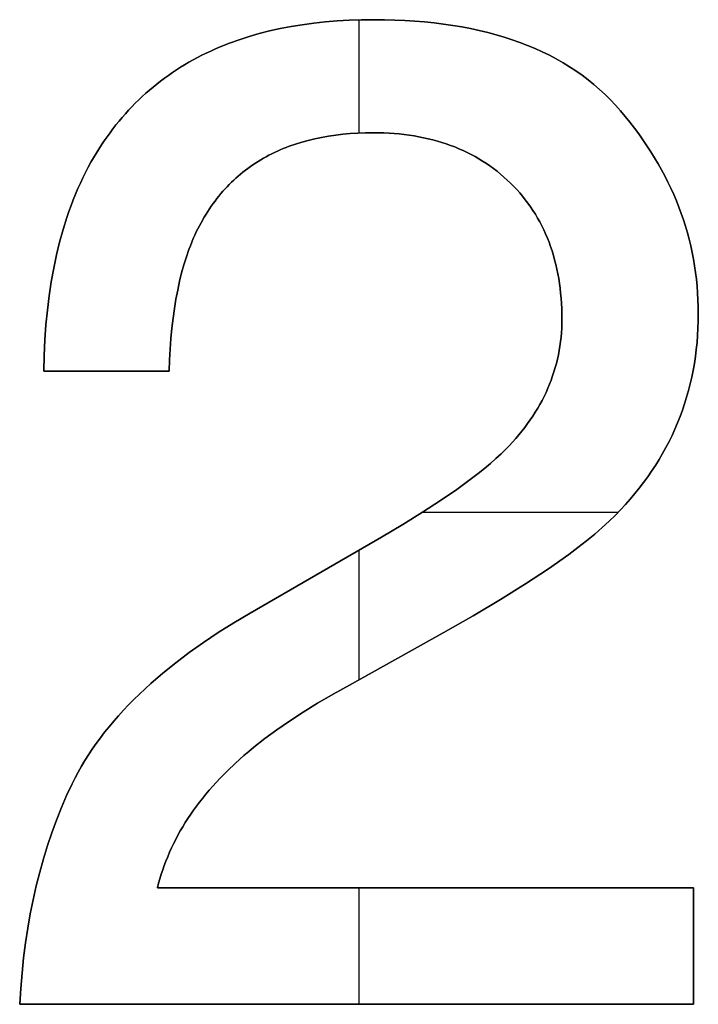
# Model space of a CAD drawing. Units: millimetres. Extents: x -473 to 4883, y -19 to 1221.
# Drawn here: x -303 to -296, y 895 to 905 of the extents above; entities that cross this region are included whole.
import ezdxf

# ---------------------------------------------------------------- set-up
doc = ezdxf.new("R2010")
doc.units = ezdxf.units.MM
doc.header["$MEASUREMENT"] = 0
doc.layers.add('Default', color=178, linetype='Continuous', true_color=0x000000)

msp = doc.modelspace()

# ---------------------------------------------------------------- linework, layer by layer
at = {"layer": 'Default'}
for points in [[(-301.2295, 896.6184), (-301.218, 896.6634), (-301.2054, 896.7081), (-301.1919, 896.7526), (-301.1774, 896.7968), (-301.1619, 896.8407), (-301.1454, 896.8844), (-301.128, 896.9279), (-301.1095, 896.9711), (-301.0901, 897.0141), (-301.0697, 897.0568), (-301.0483, 897.0992), (-301.0259, 897.1414), (-301.0026, 897.1833), (-300.9782, 897.225), (-300.9529, 897.2665), (-300.9266, 897.3076), (-300.8993, 897.3486), (-300.871, 897.3893), (-300.8417, 897.4297), (-300.8115, 897.4698), (-300.7803, 897.5098), (-300.7481, 897.5494), (-300.7149, 897.5889), (-300.6807, 897.628), (-300.6094, 897.7056), (-300.5341, 897.7821), (-300.4549, 897.8577), (-300.3718, 897.9322), (-300.323, 897.974), (-300.272, 898.0161), (-300.1633, 898.1011), (-300.0457, 898.1872), (-299.9191, 898.2743), (-299.7836, 898.3625), (-299.6391, 898.4517), (-299.4858, 898.542), (-299.3235, 898.6334), (-298.3908, 899.1507), (-298.0946, 899.3194), (-297.822, 899.4817), (-297.573, 899.6377), (-297.3476, 899.7872), (-297.1458, 899.9304), (-297.0538, 899.9996), (-296.9677, 900.0672), (-296.8875, 900.1332), (-296.8131, 900.1976), (-296.7447, 900.2604), (-296.6822, 900.3216), (-296.6315, 900.3738), (-296.5825, 900.4267), (-296.535, 900.4803), (-296.4892, 900.5345), (-296.4449, 900.5894), (-296.4023, 900.645), (-296.3613, 900.7012), (-296.3218, 900.7581), (-296.284, 900.8157), (-296.2478, 900.8739), (-296.2132, 900.9328), (-296.1803, 900.9923), (-296.1489, 901.0526), (-296.1191, 901.1134), (-296.091, 901.175), (-296.0644, 901.2372), (-296.0395, 901.3001), (-296.0162, 901.3636), (-295.9945, 901.4278), (-295.9743, 901.4927), (-295.9558, 901.5582), (-295.939, 901.6244), (-295.9237, 901.6913), (-295.91, 901.7588), (-295.8979, 901.827), (-295.8875, 901.8959), (-295.8786, 901.9654), (-295.8714, 902.0356), (-295.8658, 902.1064), (-295.8617, 902.1779), (-295.8593, 902.2501), (-295.8585, 902.323), (-295.8593, 902.3921), (-295.8615, 902.4609), (-295.8653, 902.5292), (-295.8706, 902.5972), (-295.8774, 902.6647), (-295.8857, 902.7319), (-295.8955, 902.7986), (-295.9068, 902.865), (-295.9196, 902.931), (-295.934, 902.9965), (-295.9498, 903.0617), (-295.9672, 903.1264), (-295.986, 903.1908), (-296.0064, 903.2548), (-296.0283, 903.3183), (-296.0517, 903.3815), (-296.0766, 903.4443), (-296.103, 903.5066), (-296.1309, 903.5686), (-296.1603, 903.6302), (-296.1913, 903.6914), (-296.2237, 903.7521), (-296.2577, 903.8125), (-296.2931, 903.8725), (-296.3301, 903.9321), (-296.3686, 903.9912), (-296.4086, 904.05), (-296.4501, 904.1084), (-296.4931, 904.1664), (-296.5376, 904.224), (-296.5836, 904.2812), (-296.6311, 904.3379), (-296.6803, 904.3936), (-296.7313, 904.4476), (-296.7839, 904.4997), (-296.8384, 904.5501), (-296.8946, 904.5988), (-296.9526, 904.6456), (-297.0123, 904.6907), (-297.0738, 904.734), (-297.1371, 904.7756), (-297.2021, 904.8154), (-297.2689, 904.8534), (-297.3375, 904.8897), (-297.4078, 904.9241), (-297.4798, 904.9568), (-297.5537, 904.9878), (-297.6293, 905.017), (-297.7066, 905.0444), (-297.7858, 905.07), (-297.8666, 905.0939), (-297.9493, 905.116), (-298.0337, 905.1363), (-298.1198, 905.1549), (-298.2078, 905.1717), (-298.2975, 905.1867), (-298.3889, 905.2), (-298.4821, 905.2115), (-298.5771, 905.2212), (-298.6738, 905.2292), (-298.7723, 905.2354), (-298.8726, 905.2398), (-298.9746, 905.2424), (-299.0784, 905.2433), (-299.2031, 905.2419), (-299.3255, 905.2378), (-299.4455, 905.2309), (-299.5631, 905.2212), (-299.6783, 905.2087), (-299.7912, 905.1935), (-299.9016, 905.1756), (-300.0097, 905.1548), (-300.1154, 905.1313), (-300.2188, 905.105), (-300.3197, 905.076), (-300.4183, 905.0442), (-300.5145, 905.0096), (-300.6083, 904.9723), (-300.6543, 904.9526), (-300.6997, 904.9322), (-300.7445, 904.9111), (-300.7887, 904.8893), (-300.8324, 904.8669), (-300.8754, 904.8437), (-300.9178, 904.8199), (-300.9597, 904.7953), (-301.0009, 904.7701), (-301.0416, 904.7441), (-301.0817, 904.7175), (-301.1211, 904.6902), (-301.16, 904.6622), (-301.1983, 904.6335), (-301.236, 904.6041), (-301.273, 904.5741), (-301.3095, 904.5433), (-301.3454, 904.5118), (-301.3807, 904.4797), (-301.4154, 904.4469), (-301.4496, 904.4133), (-301.4831, 904.3791), (-301.516, 904.3442), (-301.5483, 904.3086), (-301.58, 904.2723), (-301.6112, 904.2353), (-301.6417, 904.1976), (-301.6717, 904.1592), (-301.701, 904.1202), (-301.7298, 904.0804), (-301.7579, 904.04), (-301.7855, 903.9988), (-301.8125, 903.957), (-301.8389, 903.9145), (-301.8898, 903.8274), (-301.9175, 903.7767), (-301.9443, 903.7251), (-301.9703, 903.6726), (-301.9954, 903.6192), (-302.0198, 903.5649), (-302.0432, 903.5096), (-302.0659, 903.4535), (-302.0877, 903.3964), (-302.1086, 903.3384), (-302.1288, 903.2795), (-302.1665, 903.1589), (-302.2009, 903.0346), (-302.2319, 902.9067), (-302.2596, 902.7751), (-302.2839, 902.6398), (-302.3049, 902.5009), (-302.3225, 902.3583), (-302.3368, 902.212), (-302.3477, 902.062), (-302.3553, 901.9084), (-302.3595, 901.7511)], [(-302.3595, 901.7511), (-302.3553, 901.9084), (-302.3477, 902.062), (-302.3368, 902.212), (-302.3225, 902.3583), (-302.3049, 902.5009), (-302.2839, 902.6398), (-302.2596, 902.7751), (-302.2319, 902.9067), (-302.2009, 903.0346), (-302.1665, 903.1589), (-302.1288, 903.2795), (-302.1086, 903.3384), (-302.0877, 903.3964), (-302.0659, 903.4535), (-302.0432, 903.5096), (-302.0198, 903.5649), (-301.9954, 903.6192), (-301.9703, 903.6726), (-301.9443, 903.7251), (-301.9175, 903.7767), (-301.8898, 903.8274), (-301.8389, 903.9145), (-301.8125, 903.957), (-301.7855, 903.9988), (-301.7579, 904.04), (-301.7298, 904.0804), (-301.701, 904.1202), (-301.6717, 904.1592), (-301.6417, 904.1976), (-301.6112, 904.2353), (-301.58, 904.2723), (-301.5483, 904.3086), (-301.516, 904.3442), (-301.4831, 904.3791), (-301.4496, 904.4133), (-301.4154, 904.4469), (-301.3807, 904.4797), (-301.3454, 904.5118), (-301.3095, 904.5433), (-301.273, 904.5741), (-301.236, 904.6041), (-301.1983, 904.6335), (-301.16, 904.6622), (-301.1211, 904.6902), (-301.0817, 904.7175), (-301.0416, 904.7441), (-301.0009, 904.7701), (-300.9597, 904.7953), (-300.9178, 904.8199), (-300.8754, 904.8437), (-300.8324, 904.8669), (-300.7887, 904.8893), (-300.7445, 904.9111), (-300.6997, 904.9322), (-300.6543, 904.9526), (-300.6083, 904.9723), (-300.5145, 905.0096), (-300.4183, 905.0442), (-300.3197, 905.076), (-300.2188, 905.105), (-300.1154, 905.1313), (-300.0097, 905.1548), (-299.9016, 905.1756), (-299.7912, 905.1935), (-299.6783, 905.2087), (-299.5631, 905.2212), (-299.4455, 905.2309), (-299.3255, 905.2378), (-299.2031, 905.2419), (-299.0784, 905.2433), (-298.9746, 905.2424), (-298.8726, 905.2398), (-298.7723, 905.2354), (-298.6738, 905.2292), (-298.5771, 905.2212), (-298.4821, 905.2115), (-298.3889, 905.2), (-298.2975, 905.1867), (-298.2078, 905.1717), (-298.1198, 905.1549), (-298.0337, 905.1363), (-297.9493, 905.116), (-297.8666, 905.0939), (-297.7858, 905.07), (-297.7066, 905.0444), (-297.6293, 905.017), (-297.5537, 904.9878), (-297.4798, 904.9568), (-297.4078, 904.9241), (-297.3375, 904.8897), (-297.2689, 904.8534), (-297.2021, 904.8154), (-297.1371, 904.7756), (-297.0738, 904.734), (-297.0123, 904.6907), (-296.9526, 904.6456), (-296.8946, 904.5988), (-296.8384, 904.5501), (-296.7839, 904.4997), (-296.7313, 904.4476), (-296.6803, 904.3936), (-296.6311, 904.3379), (-296.5836, 904.2812), (-296.5376, 904.224), (-296.4931, 904.1664), (-296.4501, 904.1084), (-296.4086, 904.05), (-296.3686, 903.9912), (-296.3301, 903.9321), (-296.2931, 903.8725), (-296.2577, 903.8125), (-296.2237, 903.7521), (-296.1913, 903.6914), (-296.1603, 903.6302), (-296.1309, 903.5686), (-296.103, 903.5066), (-296.0766, 903.4443), (-296.0517, 903.3815), (-296.0283, 903.3183), (-296.0064, 903.2548), (-295.986, 903.1908), (-295.9672, 903.1264), (-295.9498, 903.0617), (-295.934, 902.9965), (-295.9196, 902.931), (-295.9068, 902.865), (-295.8955, 902.7986), (-295.8857, 902.7319), (-295.8774, 902.6647), (-295.8706, 902.5972), (-295.8653, 902.5292), (-295.8615, 902.4609), (-295.8593, 902.3921), (-295.8585, 902.323), (-295.8593, 902.2501), (-295.8617, 902.1779), (-295.8658, 902.1064), (-295.8714, 902.0356), (-295.8786, 901.9654), (-295.8875, 901.8959), (-295.8979, 901.827), (-295.91, 901.7588), (-295.9237, 901.6913), (-295.939, 901.6244), (-295.9558, 901.5582), (-295.9743, 901.4927), (-295.9945, 901.4278), (-296.0162, 901.3636), (-296.0395, 901.3001), (-296.0644, 901.2372), (-296.091, 901.175), (-296.1191, 901.1134), (-296.1489, 901.0526), (-296.1803, 900.9923), (-296.2132, 900.9328), (-296.2478, 900.8739), (-296.284, 900.8157), (-296.3218, 900.7581), (-296.3613, 900.7012), (-296.4023, 900.645), (-296.4449, 900.5894), (-296.4892, 900.5345), (-296.535, 900.4803), (-296.5825, 900.4267), (-296.6315, 900.3738), (-296.6822, 900.3216), (-296.7447, 900.2604), (-296.8131, 900.1976), (-296.8875, 900.1332), (-296.9677, 900.0672), (-297.0538, 899.9996), (-297.1458, 899.9304), (-297.3476, 899.7872), (-297.573, 899.6377), (-297.822, 899.4817), (-298.0946, 899.3194), (-298.3908, 899.1507), (-299.3235, 898.6334), (-299.4858, 898.542), (-299.6391, 898.4517), (-299.7836, 898.3625), (-299.9191, 898.2743), (-300.0457, 898.1872), (-300.1633, 898.1011), (-300.272, 898.0161), (-300.323, 897.974), (-300.3718, 897.9322), (-300.4549, 897.8577), (-300.5341, 897.7821), (-300.6094, 897.7056), (-300.6807, 897.628), (-300.7149, 897.5889), (-300.7481, 897.5494), (-300.7803, 897.5098), (-300.8115, 897.4698), (-300.8417, 897.4297), (-300.871, 897.3893), (-300.8993, 897.3486), (-300.9266, 897.3076), (-300.9529, 897.2665), (-300.9782, 897.225), (-301.0026, 897.1833), (-301.0259, 897.1414), (-301.0483, 897.0992), (-301.0697, 897.0568), (-301.0901, 897.0141), (-301.1095, 896.9711), (-301.128, 896.9279), (-301.1454, 896.8844), (-301.1619, 896.8407), (-301.1774, 896.7968), (-301.1919, 896.7526), (-301.2054, 896.7081), (-301.218, 896.6634), (-301.2295, 896.6184)], [(-302.3595, 901.7511), (-302.3553, 901.9084), (-302.3477, 902.062), (-302.3368, 902.212), (-302.3225, 902.3583), (-302.3049, 902.5009), (-302.2839, 902.6398), (-302.2596, 902.7751), (-302.2319, 902.9067), (-302.2009, 903.0346), (-302.1665, 903.1589), (-302.1288, 903.2795), (-302.1086, 903.3384), (-302.0877, 903.3964), (-302.0659, 903.4535), (-302.0432, 903.5096), (-302.0198, 903.5649), (-301.9954, 903.6192), (-301.9703, 903.6726), (-301.9443, 903.7251), (-301.9175, 903.7767), (-301.8898, 903.8274), (-301.8389, 903.9145), (-301.8125, 903.957), (-301.7855, 903.9988), (-301.7579, 904.04), (-301.7298, 904.0804), (-301.701, 904.1202), (-301.6717, 904.1592), (-301.6417, 904.1976), (-301.6112, 904.2353), (-301.58, 904.2723), (-301.5483, 904.3086), (-301.516, 904.3442), (-301.4831, 904.3791), (-301.4496, 904.4133), (-301.4154, 904.4469), (-301.3807, 904.4797), (-301.3454, 904.5118), (-301.3095, 904.5433), (-301.273, 904.5741), (-301.236, 904.6041), (-301.1983, 904.6335), (-301.16, 904.6622), (-301.1211, 904.6902), (-301.0817, 904.7175), (-301.0416, 904.7441), (-301.0009, 904.7701), (-300.9597, 904.7953), (-300.9178, 904.8199), (-300.8754, 904.8437), (-300.8324, 904.8669), (-300.7887, 904.8893), (-300.7445, 904.9111), (-300.6997, 904.9322), (-300.6543, 904.9526), (-300.6083, 904.9723), (-300.5145, 905.0096), (-300.4183, 905.0442), (-300.3197, 905.076), (-300.2188, 905.105), (-300.1154, 905.1313), (-300.0097, 905.1548), (-299.9016, 905.1756), (-299.7912, 905.1935), (-299.6783, 905.2087), (-299.5631, 905.2212), (-299.4455, 905.2309), (-299.3255, 905.2378), (-299.2031, 905.2419), (-299.0784, 905.2433), (-298.9746, 905.2424), (-298.8726, 905.2398), (-298.7723, 905.2354), (-298.6738, 905.2292), (-298.5771, 905.2212), (-298.4821, 905.2115), (-298.3889, 905.2), (-298.2975, 905.1867), (-298.2078, 905.1717), (-298.1198, 905.1549), (-298.0337, 905.1363), (-297.9493, 905.116), (-297.8666, 905.0939), (-297.7858, 905.07), (-297.7066, 905.0444), (-297.6293, 905.017), (-297.5537, 904.9878), (-297.4798, 904.9568), (-297.4078, 904.9241), (-297.3375, 904.8897), (-297.2689, 904.8534), (-297.2021, 904.8154), (-297.1371, 904.7756), (-297.0738, 904.734), (-297.0123, 904.6907), (-296.9526, 904.6456), (-296.8946, 904.5988), (-296.8384, 904.5501), (-296.7839, 904.4997), (-296.7313, 904.4476), (-296.6803, 904.3936), (-296.6311, 904.3379), (-296.5836, 904.2812), (-296.5376, 904.224), (-296.4931, 904.1664), (-296.4501, 904.1084), (-296.4086, 904.05), (-296.3686, 903.9912), (-296.3301, 903.9321), (-296.2931, 903.8725), (-296.2577, 903.8125), (-296.2237, 903.7521), (-296.1913, 903.6914), (-296.1603, 903.6302), (-296.1309, 903.5686), (-296.103, 903.5066), (-296.0766, 903.4443), (-296.0517, 903.3815), (-296.0283, 903.3183), (-296.0064, 903.2548), (-295.986, 903.1908), (-295.9672, 903.1264), (-295.9498, 903.0617), (-295.934, 902.9965), (-295.9196, 902.931), (-295.9068, 902.865), (-295.8955, 902.7986), (-295.8857, 902.7319), (-295.8774, 902.6647), (-295.8706, 902.5972), (-295.8653, 902.5292), (-295.8615, 902.4609), (-295.8593, 902.3921), (-295.8585, 902.323), (-295.8593, 902.2501), (-295.8617, 902.1779), (-295.8658, 902.1064), (-295.8714, 902.0356), (-295.8786, 901.9654), (-295.8875, 901.8959), (-295.8979, 901.827), (-295.91, 901.7588), (-295.9237, 901.6913), (-295.939, 901.6244), (-295.9558, 901.5582), (-295.9743, 901.4927), (-295.9945, 901.4278), (-296.0162, 901.3636), (-296.0395, 901.3001), (-296.0644, 901.2372), (-296.091, 901.175), (-296.1191, 901.1134), (-296.1489, 901.0526), (-296.1803, 900.9923), (-296.2132, 900.9328), (-296.2478, 900.8739), (-296.284, 900.8157), (-296.3218, 900.7581), (-296.3613, 900.7012), (-296.4023, 900.645), (-296.4449, 900.5894), (-296.4892, 900.5345), (-296.535, 900.4803), (-296.5825, 900.4267), (-296.6315, 900.3738), (-296.6822, 900.3216), (-296.7447, 900.2604), (-296.8131, 900.1976), (-296.8875, 900.1332), (-296.9677, 900.0672), (-297.0538, 899.9996), (-297.1458, 899.9304), (-297.3476, 899.7872), (-297.573, 899.6377), (-297.822, 899.4817), (-298.0946, 899.3194), (-298.3908, 899.1507), (-299.3235, 898.6334), (-299.4858, 898.542), (-299.6391, 898.4517), (-299.7836, 898.3625), (-299.9191, 898.2743), (-300.0457, 898.1872), (-300.1633, 898.1011), (-300.272, 898.0161), (-300.323, 897.974), (-300.3718, 897.9322), (-300.4549, 897.8577), (-300.5341, 897.7821), (-300.6094, 897.7056), (-300.6807, 897.628), (-300.7149, 897.5889), (-300.7481, 897.5494), (-300.7803, 897.5098), (-300.8115, 897.4698), (-300.8417, 897.4297), (-300.871, 897.3893), (-300.8993, 897.3486), (-300.9266, 897.3076), (-300.9529, 897.2665), (-300.9782, 897.225), (-301.0026, 897.1833), (-301.0259, 897.1414), (-301.0483, 897.0992), (-301.0697, 897.0568), (-301.0901, 897.0141), (-301.1095, 896.9711), (-301.128, 896.9279), (-301.1454, 896.8844), (-301.1619, 896.8407), (-301.1774, 896.7968), (-301.1919, 896.7526), (-301.2054, 896.7081), (-301.218, 896.6634), (-301.2295, 896.6184)], [(-299.2282, 905.2413), (-299.2282, 904.1169)], [(-299.2282, 905.2413), (-299.2282, 904.1169)], [(-301.1138, 901.7511), (-301.1095, 901.8628), (-301.1034, 901.9713), (-301.0954, 902.0768), (-301.0857, 902.1792), (-301.0742, 902.2784), (-301.0608, 902.3747), (-301.0457, 902.4678), (-301.0287, 902.5578), (-301.0099, 902.6448), (-300.9893, 902.7286), (-300.967, 902.8094), (-300.9428, 902.8871), (-300.9167, 902.9617), (-300.9031, 902.9979), (-300.8889, 903.0333), (-300.8744, 903.0679), (-300.8593, 903.1017), (-300.8438, 903.1348), (-300.8279, 903.1671), (-300.7969, 903.2257), (-300.7644, 903.2825), (-300.7476, 903.3102), (-300.7304, 903.3374), (-300.7129, 903.3641), (-300.6949, 903.3904), (-300.6766, 903.4163), (-300.6579, 903.4416), (-300.6388, 903.4665), (-300.6194, 903.491), (-300.5995, 903.5149), (-300.5793, 903.5384), (-300.5587, 903.5615), (-300.5377, 903.584), (-300.5164, 903.6061), (-300.4946, 903.6278), (-300.4725, 903.6489), (-300.45, 903.6696), (-300.4271, 903.6899), (-300.4039, 903.7097), (-300.3803, 903.729), (-300.3563, 903.7478), (-300.3319, 903.7662), (-300.3071, 903.7841), (-300.282, 903.8016), (-300.2564, 903.8186), (-300.2305, 903.8351), (-300.2043, 903.8511), (-300.1776, 903.8667), (-300.1506, 903.8818), (-300.1231, 903.8965), (-300.0953, 903.9107), (-300.0672, 903.9244), (-300.0386, 903.9377), (-300.0097, 903.9505), (-299.9804, 903.9628), (-299.9507, 903.9747), (-299.9206, 903.9861), (-299.8593, 904.0075), (-299.7965, 904.027), (-299.7322, 904.0447), (-299.6664, 904.0605), (-299.599, 904.0745), (-299.5302, 904.0866), (-299.4598, 904.0968), (-299.3879, 904.1052), (-299.3145, 904.1117), (-299.2396, 904.1164), (-299.1632, 904.1192), (-299.0852, 904.1201), (-299.0323, 904.1196), (-298.9802, 904.1181), (-298.9286, 904.1157), (-298.8778, 904.1123), (-298.8276, 904.1079), (-298.7781, 904.1025), (-298.7292, 904.0962), (-298.681, 904.0888), (-298.6335, 904.0805), (-298.5866, 904.0712), (-298.5404, 904.061), (-298.4949, 904.0497), (-298.45, 904.0375), (-298.4058, 904.0243), (-298.3623, 904.0102), (-298.3194, 903.995), (-298.2772, 903.9789), (-298.2356, 903.9618), (-298.1947, 903.9437), (-298.1545, 903.9247), (-298.115, 903.9046), (-298.0761, 903.8836), (-298.0378, 903.8616), (-298.0003, 903.8387), (-297.9634, 903.8147), (-297.9272, 903.7898), (-297.8916, 903.7639), (-297.8567, 903.737), (-297.8224, 903.7092), (-297.7889, 903.6803), (-297.756, 903.6505), (-297.7237, 903.6198), (-297.6923, 903.5881), (-297.6619, 903.5558), (-297.6325, 903.5229), (-297.6041, 903.4892), (-297.5766, 903.4548), (-297.5502, 903.4198), (-297.5248, 903.3841), (-297.5004, 903.3477), (-297.4769, 903.3106), (-297.4545, 903.2728), (-297.4331, 903.2344), (-297.4126, 903.1952), (-297.3932, 903.1554), (-297.3747, 903.1149), (-297.3573, 903.0737), (-297.3408, 903.0318), (-297.3254, 902.9892), (-297.3109, 902.946), (-297.2974, 902.902), (-297.285, 902.8574), (-297.2735, 902.8121), (-297.263, 902.7661), (-297.2536, 902.7194), (-297.2451, 902.6721), (-297.2376, 902.624), (-297.2311, 902.5753), (-297.2256, 902.5259), (-297.2212, 902.4758), (-297.2177, 902.425), (-297.2152, 902.3735), (-297.2137, 902.3213), (-297.2132, 902.2685), (-297.2137, 902.2231), (-297.2154, 902.1781), (-297.2181, 902.1334), (-297.2219, 902.089), (-297.2268, 902.0449), (-297.2328, 902.0011), (-297.2399, 901.9576), (-297.2481, 901.9145), (-297.2573, 901.8717), (-297.2677, 901.8292), (-297.2791, 901.787), (-297.2917, 901.7452), (-297.3053, 901.7036), (-297.32, 901.6624), (-297.3358, 901.6215), (-297.3527, 901.581), (-297.3707, 901.5407), (-297.3898, 901.5008), (-297.41, 901.4611), (-297.4312, 901.4218), (-297.4536, 901.3829), (-297.477, 901.3442), (-297.5015, 901.3058), (-297.5272, 901.2678), (-297.5539, 901.2301), (-297.5817, 901.1927), (-297.6106, 901.1557), (-297.6406, 901.1189), (-297.6716, 901.0825), (-297.7038, 901.0464), (-297.737, 901.0106), (-297.7714, 900.9751), (-297.8177, 900.9294), (-297.8681, 900.8826), (-297.9226, 900.8345), (-297.9811, 900.7853), (-298.0438, 900.735), (-298.1106, 900.6835), (-298.2564, 900.5769), (-298.4186, 900.4656), (-298.5972, 900.3497), (-298.7922, 900.2291), (-299.0035, 900.1038), (-300.3105, 899.3481), (-300.4714, 899.2522), (-300.6255, 899.1549), (-300.7729, 899.0563), (-300.9136, 898.9563), (-301.0476, 898.855), (-301.1748, 898.7524), (-301.2953, 898.6485), (-301.353, 898.596), (-301.4091, 898.5432), (-301.4634, 898.49), (-301.5161, 898.4366), (-301.5671, 898.3828), (-301.6164, 898.3286), (-301.6641, 898.2742), (-301.71, 898.2194), (-301.7543, 898.1642), (-301.7969, 898.1088), (-301.8378, 898.053), (-301.877, 897.9969), (-301.9145, 897.9404), (-301.9504, 897.8836), (-301.9846, 897.8265), (-302.0171, 897.769), (-302.0479, 897.7112), (-302.077, 897.6531)], [(-302.077, 897.6531), (-302.0479, 897.7112), (-302.0171, 897.769), (-301.9846, 897.8265), (-301.9504, 897.8836), (-301.9145, 897.9404), (-301.877, 897.9969), (-301.8378, 898.053), (-301.7969, 898.1088), (-301.7543, 898.1642), (-301.71, 898.2194), (-301.6641, 898.2742), (-301.6164, 898.3286), (-301.5671, 898.3828), (-301.5161, 898.4366), (-301.4634, 898.49), (-301.4091, 898.5432), (-301.353, 898.596), (-301.2953, 898.6485), (-301.1748, 898.7524), (-301.0476, 898.855), (-300.9136, 898.9563), (-300.7729, 899.0563), (-300.6255, 899.1549), (-300.4714, 899.2522), (-300.3105, 899.3481), (-299.0035, 900.1038), (-298.7922, 900.2291), (-298.5972, 900.3497), (-298.4186, 900.4656), (-298.2564, 900.5769), (-298.1106, 900.6835), (-298.0438, 900.735), (-297.9811, 900.7853), (-297.9226, 900.8345), (-297.8681, 900.8826), (-297.8177, 900.9294), (-297.7714, 900.9751), (-297.737, 901.0106), (-297.7038, 901.0464), (-297.6716, 901.0825), (-297.6406, 901.1189), (-297.6106, 901.1557), (-297.5817, 901.1927), (-297.5539, 901.2301), (-297.5272, 901.2678), (-297.5015, 901.3058), (-297.477, 901.3442), (-297.4536, 901.3829), (-297.4312, 901.4218), (-297.41, 901.4611), (-297.3898, 901.5008), (-297.3707, 901.5407), (-297.3527, 901.581), (-297.3358, 901.6215), (-297.32, 901.6624), (-297.3053, 901.7036), (-297.2917, 901.7452), (-297.2791, 901.787), (-297.2677, 901.8292), (-297.2573, 901.8717), (-297.2481, 901.9145), (-297.2399, 901.9576), (-297.2328, 902.0011), (-297.2268, 902.0449), (-297.2219, 902.089), (-297.2181, 902.1334), (-297.2154, 902.1781), (-297.2137, 902.2231), (-297.2132, 902.2685), (-297.2137, 902.3213), (-297.2152, 902.3735), (-297.2177, 902.425), (-297.2212, 902.4758), (-297.2256, 902.5259), (-297.2311, 902.5753), (-297.2376, 902.624), (-297.2451, 902.6721), (-297.2536, 902.7194), (-297.263, 902.7661), (-297.2735, 902.8121), (-297.285, 902.8574), (-297.2974, 902.902), (-297.3109, 902.946), (-297.3254, 902.9892), (-297.3408, 903.0318), (-297.3573, 903.0737), (-297.3747, 903.1149), (-297.3932, 903.1554), (-297.4126, 903.1952), (-297.4331, 903.2344), (-297.4545, 903.2728), (-297.4769, 903.3106), (-297.5004, 903.3477), (-297.5248, 903.3841), (-297.5502, 903.4198), (-297.5766, 903.4548), (-297.6041, 903.4892), (-297.6325, 903.5229), (-297.6619, 903.5558), (-297.6923, 903.5881), (-297.7237, 903.6198), (-297.756, 903.6505), (-297.7889, 903.6803), (-297.8224, 903.7092), (-297.8567, 903.737), (-297.8916, 903.7639), (-297.9272, 903.7898), (-297.9634, 903.8147), (-298.0003, 903.8387), (-298.0378, 903.8616), (-298.0761, 903.8836), (-298.115, 903.9046), (-298.1545, 903.9247), (-298.1947, 903.9437), (-298.2356, 903.9618), (-298.2772, 903.9789), (-298.3194, 903.995), (-298.3623, 904.0102), (-298.4058, 904.0243), (-298.45, 904.0375), (-298.4949, 904.0497), (-298.5404, 904.061), (-298.5866, 904.0712), (-298.6335, 904.0805), (-298.681, 904.0888), (-298.7292, 904.0962), (-298.7781, 904.1025), (-298.8276, 904.1079), (-298.8778, 904.1123), (-298.9286, 904.1157), (-298.9802, 904.1181), (-299.0323, 904.1196), (-299.0852, 904.1201), (-299.1632, 904.1192), (-299.2396, 904.1164), (-299.3145, 904.1117), (-299.3879, 904.1052), (-299.4598, 904.0968), (-299.5302, 904.0866), (-299.599, 904.0745), (-299.6664, 904.0605), (-299.7322, 904.0447), (-299.7965, 904.027), (-299.8593, 904.0075), (-299.9206, 903.9861), (-299.9507, 903.9747), (-299.9804, 903.9628), (-300.0097, 903.9505), (-300.0386, 903.9377), (-300.0672, 903.9244), (-300.0953, 903.9107), (-300.1231, 903.8965), (-300.1506, 903.8818), (-300.1776, 903.8667), (-300.2043, 903.8511), (-300.2305, 903.8351), (-300.2564, 903.8186), (-300.282, 903.8016), (-300.3071, 903.7841), (-300.3319, 903.7662), (-300.3563, 903.7478), (-300.3803, 903.729), (-300.4039, 903.7097), (-300.4271, 903.6899), (-300.45, 903.6696), (-300.4725, 903.6489), (-300.4946, 903.6278), (-300.5164, 903.6061), (-300.5377, 903.584), (-300.5587, 903.5615), (-300.5793, 903.5384), (-300.5995, 903.5149), (-300.6194, 903.491), (-300.6388, 903.4665), (-300.6579, 903.4416), (-300.6766, 903.4163), (-300.6949, 903.3904), (-300.7129, 903.3641), (-300.7304, 903.3374), (-300.7476, 903.3102), (-300.7644, 903.2825), (-300.7969, 903.2257), (-300.8279, 903.1671), (-300.8438, 903.1348), (-300.8593, 903.1017), (-300.8744, 903.0679), (-300.8889, 903.0333), (-300.9031, 902.9979), (-300.9167, 902.9617), (-300.9428, 902.8871), (-300.967, 902.8094), (-300.9893, 902.7286), (-301.0099, 902.6448), (-301.0287, 902.5578), (-301.0457, 902.4678), (-301.0608, 902.3747), (-301.0742, 902.2784), (-301.0857, 902.1792), (-301.0954, 902.0768), (-301.1034, 901.9713), (-301.1095, 901.8628), (-301.1138, 901.7511)], [(-302.077, 897.6531), (-302.0479, 897.7112), (-302.0171, 897.769), (-301.9846, 897.8265), (-301.9504, 897.8836), (-301.9145, 897.9404), (-301.877, 897.9969), (-301.8378, 898.053), (-301.7969, 898.1088), (-301.7543, 898.1642), (-301.71, 898.2194), (-301.6641, 898.2742), (-301.6164, 898.3286), (-301.5671, 898.3828), (-301.5161, 898.4366), (-301.4634, 898.49), (-301.4091, 898.5432), (-301.353, 898.596), (-301.2953, 898.6485), (-301.1748, 898.7524), (-301.0476, 898.855), (-300.9136, 898.9563), (-300.7729, 899.0563), (-300.6255, 899.1549), (-300.4714, 899.2522), (-300.3105, 899.3481), (-299.0035, 900.1038), (-298.7922, 900.2291), (-298.5972, 900.3497), (-298.4186, 900.4656), (-298.2564, 900.5769), (-298.1106, 900.6835), (-298.0438, 900.735), (-297.9811, 900.7853), (-297.9226, 900.8345), (-297.8681, 900.8826), (-297.8177, 900.9294), (-297.7714, 900.9751), (-297.737, 901.0106), (-297.7038, 901.0464), (-297.6716, 901.0825), (-297.6406, 901.1189), (-297.6106, 901.1557), (-297.5817, 901.1927), (-297.5539, 901.2301), (-297.5272, 901.2678), (-297.5015, 901.3058), (-297.477, 901.3442), (-297.4536, 901.3829), (-297.4312, 901.4218), (-297.41, 901.4611), (-297.3898, 901.5008), (-297.3707, 901.5407), (-297.3527, 901.581), (-297.3358, 901.6215), (-297.32, 901.6624), (-297.3053, 901.7036), (-297.2917, 901.7452), (-297.2791, 901.787), (-297.2677, 901.8292), (-297.2573, 901.8717), (-297.2481, 901.9145), (-297.2399, 901.9576), (-297.2328, 902.0011), (-297.2268, 902.0449), (-297.2219, 902.089), (-297.2181, 902.1334), (-297.2154, 902.1781), (-297.2137, 902.2231), (-297.2132, 902.2685), (-297.2137, 902.3213), (-297.2152, 902.3735), (-297.2177, 902.425), (-297.2212, 902.4758), (-297.2256, 902.5259), (-297.2311, 902.5753), (-297.2376, 902.624), (-297.2451, 902.6721), (-297.2536, 902.7194), (-297.263, 902.7661), (-297.2735, 902.8121), (-297.285, 902.8574), (-297.2974, 902.902), (-297.3109, 902.946), (-297.3254, 902.9892), (-297.3408, 903.0318), (-297.3573, 903.0737), (-297.3747, 903.1149), (-297.3932, 903.1554), (-297.4126, 903.1952), (-297.4331, 903.2344), (-297.4545, 903.2728), (-297.4769, 903.3106), (-297.5004, 903.3477), (-297.5248, 903.3841), (-297.5502, 903.4198), (-297.5766, 903.4548), (-297.6041, 903.4892), (-297.6325, 903.5229), (-297.6619, 903.5558), (-297.6923, 903.5881), (-297.7237, 903.6198), (-297.756, 903.6505), (-297.7889, 903.6803), (-297.8224, 903.7092), (-297.8567, 903.737), (-297.8916, 903.7639), (-297.9272, 903.7898), (-297.9634, 903.8147), (-298.0003, 903.8387), (-298.0378, 903.8616), (-298.0761, 903.8836), (-298.115, 903.9046), (-298.1545, 903.9247), (-298.1947, 903.9437), (-298.2356, 903.9618), (-298.2772, 903.9789), (-298.3194, 903.995), (-298.3623, 904.0102), (-298.4058, 904.0243), (-298.45, 904.0375), (-298.4949, 904.0497), (-298.5404, 904.061), (-298.5866, 904.0712), (-298.6335, 904.0805), (-298.681, 904.0888), (-298.7292, 904.0962), (-298.7781, 904.1025), (-298.8276, 904.1079), (-298.8778, 904.1123), (-298.9286, 904.1157), (-298.9802, 904.1181), (-299.0323, 904.1196), (-299.0852, 904.1201), (-299.1632, 904.1192), (-299.2396, 904.1164), (-299.3145, 904.1117), (-299.3879, 904.1052), (-299.4598, 904.0968), (-299.5302, 904.0866), (-299.599, 904.0745), (-299.6664, 904.0605), (-299.7322, 904.0447), (-299.7965, 904.027), (-299.8593, 904.0075), (-299.9206, 903.9861), (-299.9507, 903.9747), (-299.9804, 903.9628), (-300.0097, 903.9505), (-300.0386, 903.9377), (-300.0672, 903.9244), (-300.0953, 903.9107), (-300.1231, 903.8965), (-300.1506, 903.8818), (-300.1776, 903.8667), (-300.2043, 903.8511), (-300.2305, 903.8351), (-300.2564, 903.8186), (-300.282, 903.8016), (-300.3071, 903.7841), (-300.3319, 903.7662), (-300.3563, 903.7478), (-300.3803, 903.729), (-300.4039, 903.7097), (-300.4271, 903.6899), (-300.45, 903.6696), (-300.4725, 903.6489), (-300.4946, 903.6278), (-300.5164, 903.6061), (-300.5377, 903.584), (-300.5587, 903.5615), (-300.5793, 903.5384), (-300.5995, 903.5149), (-300.6194, 903.491), (-300.6388, 903.4665), (-300.6579, 903.4416), (-300.6766, 903.4163), (-300.6949, 903.3904), (-300.7129, 903.3641), (-300.7304, 903.3374), (-300.7476, 903.3102), (-300.7644, 903.2825), (-300.7969, 903.2257), (-300.8279, 903.1671), (-300.8438, 903.1348), (-300.8593, 903.1017), (-300.8744, 903.0679), (-300.8889, 903.0333), (-300.9031, 902.9979), (-300.9167, 902.9617), (-300.9428, 902.8871), (-300.967, 902.8094), (-300.9893, 902.7286), (-301.0099, 902.6448), (-301.0287, 902.5578), (-301.0457, 902.4678), (-301.0608, 902.3747), (-301.0742, 902.2784), (-301.0857, 902.1792), (-301.0954, 902.0768), (-301.1034, 901.9713), (-301.1095, 901.8628), (-301.1138, 901.7511)], [(-302.3595, 901.7511), (-301.1138, 901.7511)], [(-301.1138, 901.7511), (-302.3595, 901.7511)], [(-301.1138, 901.7511), (-302.3595, 901.7511)], [(-298.5932, 900.3522), (-296.6522, 900.3522)], [(-298.5932, 900.3522), (-296.6522, 900.3522)], [(-299.2282, 899.9739), (-299.2282, 898.6862)], [(-299.2282, 899.9739), (-299.2282, 898.6862)], [(-302.077, 897.6531), (-302.1321, 897.5353), (-302.1842, 897.4149), (-302.2333, 897.2919), (-302.2793, 897.1664), (-302.3224, 897.0383), (-302.3625, 896.9077), (-302.3995, 896.7745), (-302.4336, 896.6388), (-302.4646, 896.5005), (-302.4927, 896.3597), (-302.5177, 896.2163), (-302.5397, 896.0704), (-302.5587, 895.9219), (-302.5748, 895.7709), (-302.5878, 895.6173), (-302.5978, 895.4611)], [(-302.5978, 895.4611), (-302.5878, 895.6173), (-302.5748, 895.7709), (-302.5587, 895.9219), (-302.5397, 896.0704), (-302.5177, 896.2163), (-302.4927, 896.3597), (-302.4646, 896.5005), (-302.4336, 896.6388), (-302.3995, 896.7745), (-302.3625, 896.9077), (-302.3224, 897.0383), (-302.2793, 897.1664), (-302.2333, 897.2919), (-302.1842, 897.4149), (-302.1321, 897.5353), (-302.077, 897.6531)], [(-302.5978, 895.4611), (-302.5878, 895.6173), (-302.5748, 895.7709), (-302.5587, 895.9219), (-302.5397, 896.0704), (-302.5177, 896.2163), (-302.4927, 896.3597), (-302.4646, 896.5005), (-302.4336, 896.6388), (-302.3995, 896.7745), (-302.3625, 896.9077), (-302.3224, 897.0383), (-302.2793, 897.1664), (-302.2333, 897.2919), (-302.1842, 897.4149), (-302.1321, 897.5353), (-302.077, 897.6531)], [(-295.9062, 896.6184), (-301.2295, 896.6184)], [(-301.2295, 896.6184), (-295.9062, 896.6184)], [(-301.2295, 896.6184), (-295.9062, 896.6184)], [(-299.2282, 896.6184), (-299.2282, 895.4611)], [(-299.2282, 896.6184), (-299.2282, 895.4611)], [(-295.9062, 895.4611), (-295.9062, 896.6184)], [(-295.9062, 896.6184), (-295.9062, 895.4611)], [(-295.9062, 896.6184), (-295.9062, 895.4611)], [(-302.5978, 895.4611), (-295.9062, 895.4611)], [(-295.9062, 895.4611), (-302.5978, 895.4611)], [(-295.9062, 895.4611), (-302.5978, 895.4611)]]:
    msp.add_lwpolyline(points, dxfattribs=at)

doc.saveas('drawing.dxf')
